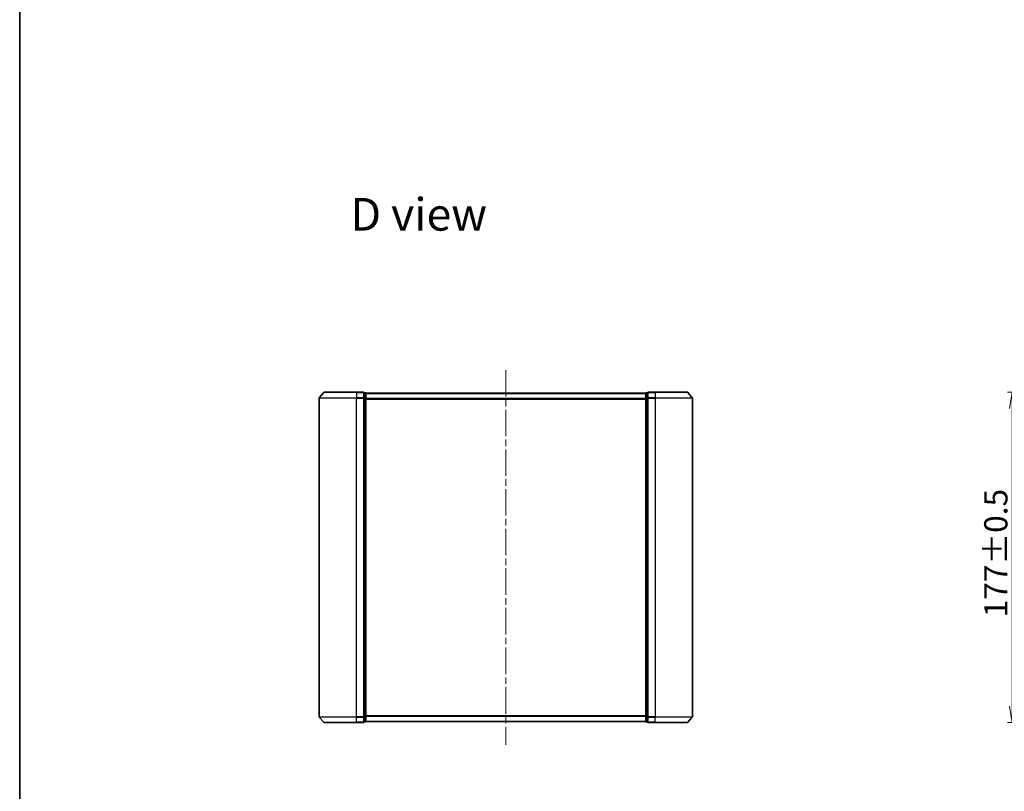
# Model space of a CAD drawing. Units: millimetres. Extents: x 36 to 9480, y 20 to 1425.
# Drawn here: x 1024 to 1551, y 598 to 1011 of the extents above; entities that cross this region are included whole.
import ezdxf

# ---------------------------------------------------------------- set-up
doc = ezdxf.new("R2010")
doc.units = ezdxf.units.MM
doc.header["$LTSCALE"] = 2.5
doc.linetypes.add('CHAIN', pattern=[0.3543, 0.2362, -0.0295, 0.0591, -0.0295])
doc.layers.get('Defpoints').update_dxf_attribs({"lineweight": 25})
for name, color, linetype, lineweight in [('Border (ISO)', 7, 'Continuous', 35), ('Centerline (ISO)', 131, 'Continuous', 18), ('Dimension (ISO)', 7, 'Continuous', 18), ('Symbol (ISO)', 7, 'Continuous', 18), ('Visible (ISO)', 7, 'Continuous', 35), ('Visible Narrow (ISO)', 7, 'Continuous', 25)]:
    doc.layers.add(name, color=color, linetype=linetype, lineweight=lineweight)
doc.styles.add('Note Text (TK)', font='MS PGothic.ttf')
doc.dimstyles.new('Default - Method 1b (TK)', dxfattribs={"dimscale": 2.5, "dimtxt": 2.5, "dimasz": 2.5, "dimexe": 1, "dimexo": 1.5, "dimgap": 1, "dimtad": 1, "dimrnd": 1e-08, "dimdsep": 46, "dimtxsty": 'Note Text (TK)', "dimblk": 'OPEN', "dimcen": 0.09, "dimdle": 5, "dimclrd": 100, "dimclre": 100, "dimclrt": 7, "dimadec": 1, "dimazin": 1, "dimtfac": 1, "dimtmove": 0, "dimatfit": 3, "dimldrblk": 'OPEN', "dimfxl": 1, "dimtolj": 1, "dimlwd": -1, "dimlwe": -1, "dimarcsym": 0})

# ---------------------------------------------------------------- blocks, each defined once
blk = doc.blocks.new('Borders tk図枠')
at = {"layer": 'Border (ISO)'}
blk.add_line((14.5, 289), (14.5, 8), dxfattribs=at)
blk = doc.blocks.new('_Open')
at = {"color": 0, "linetype": 'ByBlock', "lineweight": -2}
for p, q in [((-1, 0.167), (0, 0)), ((-1, -0.167), (0, 0)), ((0, 0), (-1, 0))]:
    blk.add_line(p, q, dxfattribs=at)
blk = doc.blocks.new('*D82')
at = {"layer": 'Defpoints', "color": 0}
for p in [(1555.61, 811.76), (1610.81, 811.76), (1610.81, 634.76)]:
    blk.add_point(p, dxfattribs=at)
at = {"layer": 'Dimension (ISO)', "color": 100}
for p, q in [((1607.06, 811.76), (1553.11, 811.76)), ((1555.61, 643.51), (1555.61, 803.01)), ((1607.06, 634.76), (1553.11, 634.76))]:
    blk.add_line(p, q, dxfattribs=at)
at = {"layer": 'Dimension (ISO)', "color": 100, "xscale": 8.75, "yscale": 8.75, "zscale": 8.75}
for p, rotation in [((1555.61, 811.76), 90), ((1555.61, 634.76), 270)]:
    blk.add_blockref('_Open', p, dxfattribs=dict(at, rotation=rotation))
at = {"layer": 'Dimension (ISO)', "color": 7, "insert": (1546.88, 691.15), "char_height": 6.25, "attachment_point": 4, "rotation": 90, "style": 'Note Text (TK)'}
blk.add_mtext('\\A1;\\fMS PGothic|b0|i0;{\\H12.4500;177±0.5}', dxfattribs=at)

msp = doc.modelspace()

# ---------------------------------------------------------------- linework, layer by layer
at = {"layer": 'Centerline (ISO)', "linetype": 'CHAIN', "ltscale": 23.990969}
msp.add_line((1284.2642, 823.657), (1284.2642, 622.8729), dxfattribs=at)
at = {"layer": 'Visible (ISO)'}
for p, q in [((1184.2642, 808.6563), (1184.2642, 637.8736)), ((1186.6743, 811.657), (1184.3338, 808.8484)), ((1186.9048, 811.7649), (1204.2642, 811.7649)), ((1207.9642, 811.7649), (1204.2642, 811.7649)), ((1208.9642, 811.4649), (1208.2642, 811.4649)), ((1208.2642, 811.357), (1208.2642, 811.4649)), ((1208.2642, 811.357), (1208.2642, 808.7398)), ((1208.2642, 808.6563), (1208.2642, 808.7398)), ((1208.2642, 808.5477), (1208.2642, 808.6563)), ((1208.2642, 808.5477), (1208.2642, 637.9822)), ((1209.2642, 811.1649), (1209.2642, 811.2649)), ((1359.2642, 811.2649), (1209.2642, 811.2649)), ((1209.2642, 808.5477), (1209.2642, 811.1649)), ((1209.2642, 637.9822), (1209.2642, 808.5477)), ((1359.2642, 811.2649), (1359.2642, 811.1649)), ((1359.2642, 811.1649), (1359.2642, 808.5477)), ((1359.2642, 808.5477), (1359.2642, 637.9822)), ((1360.2642, 811.4649), (1359.5642, 811.4649)), ((1360.2642, 811.4649), (1360.2642, 811.357)), ((1360.2642, 808.7398), (1360.2642, 811.357)), ((1360.2642, 808.7398), (1360.2642, 808.6563)), ((1360.2642, 808.6563), (1360.2642, 808.5477)), ((1360.2642, 637.9822), (1360.2642, 808.5477)), ((1364.2642, 811.7649), (1360.5642, 811.7649)), ((1364.2642, 811.7649), (1381.6237, 811.7649)), ((1381.8542, 811.657), (1384.1947, 808.8484)), ((1384.2642, 637.8736), (1384.2642, 808.6563)), ((1186.6743, 634.8729), (1184.3338, 637.6815)), ((1204.2642, 634.7649), (1186.9048, 634.7649)), ((1204.2642, 634.7649), (1207.9642, 634.7649)), ((1208.2642, 637.8736), (1208.2642, 637.9822)), ((1208.2642, 637.7901), (1208.2642, 637.8736)), ((1208.2642, 637.7901), (1208.2642, 635.1729)), ((1208.2642, 635.0649), (1208.2642, 635.1729)), ((1208.2642, 635.0649), (1208.9642, 635.0649)), ((1209.2642, 635.3649), (1209.2642, 637.9822)), ((1209.2642, 635.2649), (1209.2642, 635.3649)), ((1209.2642, 635.2649), (1359.2642, 635.2649)), ((1359.2642, 637.9822), (1359.2642, 635.3649)), ((1359.2642, 635.3649), (1359.2642, 635.2649)), ((1359.5642, 635.0649), (1360.2642, 635.0649)), ((1360.2642, 637.9822), (1360.2642, 637.8736)), ((1360.2642, 637.8736), (1360.2642, 637.7901)), ((1360.2642, 635.1729), (1360.2642, 637.7901)), ((1360.2642, 635.1729), (1360.2642, 635.0649)), ((1360.5642, 634.7649), (1364.2642, 634.7649)), ((1381.6237, 634.7649), (1364.2642, 634.7649)), ((1381.8542, 634.8729), (1384.1947, 637.6815))]:
    msp.add_line(p, q, dxfattribs=at)
for centre, start, end in [((1184.5642, 808.6563), 140.194429, 180), ((1186.9048, 811.4649), 90, 140.194429), ((1207.9642, 811.4649), 0, 90), ((1208.9642, 811.1649), 0, 90), ((1359.5642, 811.1649), 90, 180), ((1360.5642, 811.4649), 90, 180), ((1381.6237, 811.4649), 39.805571, 90), ((1383.9642, 808.6563), 0, 39.805571), ((1184.5642, 637.8736), 180, 219.805571), ((1186.9048, 635.0649), 219.805571, 270), ((1207.9642, 635.0649), 270, 0), ((1208.9642, 635.3649), 270, 0), ((1359.5642, 635.3649), 180, 270), ((1360.5642, 635.0649), 180, 270), ((1381.6237, 635.0649), 270, 320.194429), ((1383.9642, 637.8736), 320.194429, 0)]:
    msp.add_arc(centre, 0.3, start, end, dxfattribs=at)
at = {"layer": 'Visible Narrow (ISO)'}
for p, q in [((1204.2642, 808.6563), (1184.2642, 808.6563)), ((1184.3338, 808.8484), (1204.2642, 808.8484)), ((1204.2642, 811.657), (1186.6743, 811.657)), ((1204.2642, 811.657), (1204.2642, 811.7649)), ((1204.2642, 811.657), (1207.9642, 811.657)), ((1204.2642, 811.657), (1204.2642, 808.8484)), ((1207.9642, 808.8484), (1204.2642, 808.8484)), ((1204.2642, 808.8484), (1204.2642, 808.6563)), ((1204.2642, 808.6563), (1207.9642, 808.6563)), ((1204.2642, 637.8736), (1204.2642, 808.6563)), ((1207.9642, 811.657), (1207.9642, 811.7649)), ((1207.9642, 811.657), (1207.9642, 808.8484)), ((1207.9642, 808.6563), (1207.9642, 808.8484)), ((1207.9642, 808.6563), (1208.2642, 808.6563)), ((1207.9642, 808.6563), (1207.9642, 637.8736)), ((1208.2642, 811.357), (1208.9642, 811.357)), ((1208.9642, 808.7398), (1208.2642, 808.7398)), ((1208.2642, 808.5477), (1208.9642, 808.5477)), ((1208.9642, 811.357), (1208.9642, 811.4649)), ((1208.9642, 811.357), (1208.9642, 808.7398)), ((1208.9642, 808.5477), (1208.9642, 808.7398)), ((1208.9642, 808.5477), (1209.2642, 808.5477)), ((1208.9642, 808.5477), (1208.9642, 637.9822)), ((1209.2642, 811.157), (1359.2642, 811.157)), ((1359.2642, 808.3484), (1209.2642, 808.3484)), ((1209.2642, 808.1563), (1359.2642, 808.1563)), ((1359.2642, 808.5477), (1359.5642, 808.5477)), ((1359.5642, 811.4649), (1359.5642, 811.357)), ((1359.5642, 808.7398), (1359.5642, 811.357)), ((1359.5642, 811.357), (1360.2642, 811.357)), ((1359.5642, 808.7398), (1359.5642, 808.5477)), ((1360.2642, 808.7398), (1359.5642, 808.7398)), ((1359.5642, 637.9822), (1359.5642, 808.5477)), ((1359.5642, 808.5477), (1360.2642, 808.5477)), ((1360.2642, 808.6563), (1360.5642, 808.6563)), ((1360.5642, 811.7649), (1360.5642, 811.657)), ((1360.5642, 811.657), (1364.2642, 811.657)), ((1360.5642, 808.8484), (1360.5642, 811.657)), ((1364.2642, 808.8484), (1360.5642, 808.8484)), ((1360.5642, 808.8484), (1360.5642, 808.6563)), ((1360.5642, 808.6563), (1364.2642, 808.6563)), ((1360.5642, 637.8736), (1360.5642, 808.6563)), ((1364.2642, 811.657), (1364.2642, 811.7649)), ((1381.8542, 811.657), (1364.2642, 811.657)), ((1364.2642, 811.657), (1364.2642, 808.8484)), ((1364.2642, 808.8484), (1364.2642, 808.6563)), ((1364.2642, 808.8484), (1384.1947, 808.8484)), ((1384.2642, 808.6563), (1364.2642, 808.6563)), ((1364.2642, 808.6563), (1364.2642, 637.8736)), ((1184.2642, 637.8736), (1204.2642, 637.8736)), ((1204.2642, 637.6815), (1184.3338, 637.6815)), ((1186.6743, 634.8729), (1204.2642, 634.8729)), ((1207.9642, 637.8736), (1204.2642, 637.8736)), ((1204.2642, 637.6815), (1204.2642, 637.8736)), ((1204.2642, 637.6815), (1207.9642, 637.6815)), ((1204.2642, 634.8729), (1204.2642, 637.6815)), ((1207.9642, 634.8729), (1204.2642, 634.8729)), ((1204.2642, 634.8729), (1204.2642, 634.7649)), ((1208.2642, 637.8736), (1207.9642, 637.8736)), ((1207.9642, 637.6815), (1207.9642, 637.8736)), ((1207.9642, 637.6815), (1207.9642, 634.8729)), ((1207.9642, 634.7649), (1207.9642, 634.8729)), ((1208.9642, 637.9822), (1208.2642, 637.9822)), ((1208.2642, 637.7901), (1208.9642, 637.7901)), ((1208.9642, 635.1729), (1208.2642, 635.1729)), ((1209.2642, 637.9822), (1208.9642, 637.9822)), ((1208.9642, 637.7901), (1208.9642, 637.9822)), ((1208.9642, 637.7901), (1208.9642, 635.1729)), ((1208.9642, 635.0649), (1208.9642, 635.1729)), ((1359.2642, 638.3736), (1209.2642, 638.3736)), ((1209.2642, 638.1815), (1359.2642, 638.1815)), ((1359.2642, 635.3729), (1209.2642, 635.3729)), ((1359.5642, 637.9822), (1359.2642, 637.9822)), ((1359.5642, 637.9822), (1359.5642, 637.7901)), ((1360.2642, 637.9822), (1359.5642, 637.9822)), ((1359.5642, 635.1729), (1359.5642, 637.7901)), ((1359.5642, 637.7901), (1360.2642, 637.7901)), ((1359.5642, 635.1729), (1359.5642, 635.0649)), ((1360.2642, 635.1729), (1359.5642, 635.1729)), ((1360.5642, 637.8736), (1360.2642, 637.8736)), ((1364.2642, 637.8736), (1360.5642, 637.8736)), ((1360.5642, 637.8736), (1360.5642, 637.6815)), ((1360.5642, 637.6815), (1364.2642, 637.6815)), ((1360.5642, 634.8729), (1360.5642, 637.6815)), ((1364.2642, 634.8729), (1360.5642, 634.8729)), ((1360.5642, 634.8729), (1360.5642, 634.7649)), ((1364.2642, 637.6815), (1364.2642, 637.8736)), ((1364.2642, 637.8736), (1384.2642, 637.8736)), ((1384.1947, 637.6815), (1364.2642, 637.6815)), ((1364.2642, 634.8729), (1364.2642, 637.6815)), ((1364.2642, 634.8729), (1364.2642, 634.7649)), ((1364.2642, 634.8729), (1381.8542, 634.8729))]:
    msp.add_line(p, q, dxfattribs=at)
for centre, major_axis, start_param, end_param in [((1207.9642, 811.4649), (0.3, 0), 0, 1.57079633), ((1207.9642, 808.6563), (0.3, 0), 0, 1.57079633), ((1208.9642, 811.1649), (0.3, 0), 0, 1.57079633), ((1208.9642, 808.5477), (0.3, 0), 0, 1.57079633), ((1359.5642, 811.1649), (-0.3, 0), 4.71238898, 6.28318531), ((1359.5642, 808.5477), (-0.3, 0), 4.71238898, 6.28318531), ((1360.5642, 811.4649), (-0.3, 0), 4.71238898, 6.28318531), ((1360.5642, 808.6563), (-0.3, 0), 4.71238898, 6.28318531), ((1207.9642, 637.8736), (0.3, 0), 4.71238898, 6.28318531), ((1207.9642, 635.0649), (0.3, 0), 4.71238898, 6.28318531), ((1208.9642, 637.9822), (0.3, 0), 4.71238898, 6.28318531), ((1208.9642, 635.3649), (0.3, 0), 4.71238898, 6.28318531), ((1359.5642, 637.9822), (-0.3, 0), 0, 1.57079633), ((1359.5642, 635.3649), (-0.3, 0), 0, 1.57079633), ((1360.5642, 637.8736), (-0.3, 0), 0, 1.57079633), ((1360.5642, 635.0649), (-0.3, 0), 0, 1.57079633)]:
    msp.add_ellipse(centre, major_axis=major_axis, ratio=0.6401844, start_param=start_param, end_param=end_param, dxfattribs=at)

# ---------------------------------------------------------------- block references
at = {"xscale": 5, "yscale": 5, "zscale": 5}
msp.add_blockref('Borders tk図枠', (951.25, -20), dxfattribs=at)

# ---------------------------------------------------------------- texts
at = {"layer": 'Symbol (ISO)', "color": 7, "insert": (1201.0165, 907.1494), "char_height": 17.5, "attachment_point": 4, "line_spacing_factor": 1.5, "style": 'Note Text (TK)'}
msp.add_mtext('\\fMS PGothic|b0|i0;{\\H17.5000;D view}', dxfattribs=at)

# ---------------------------------------------------------------- dimensions: what is measured, and where the dimension line sits
at = {"layer": 'Dimension (ISO)', "color": 100}
dim = msp.add_linear_dim(base=(1555.6077, 811.7649), p1=(1610.8098, 634.7649), p2=(1610.8098, 811.7649), angle=270, text='\\fMS PGothic|b0|i0;{\\H12.4500;<>±0.5}', dimstyle='Default - Method 1b (TK)', override={"dimasz": 3.5, "dimgap": 1, "dimdec": 0, "dimtol": 0, "dimlim": 0, "dimtp": 0, "dimtm": 0, "dimtdec": 0, "dimtofl": 0, "dimatfit": 1}, dxfattribs=at)
dim.commit()
dim.dimension.update_dxf_attribs({"geometry": '*D82', "text_midpoint": (1555.6077, 723.2649), "dimtype": 160})

doc.saveas('drawing.dxf')
